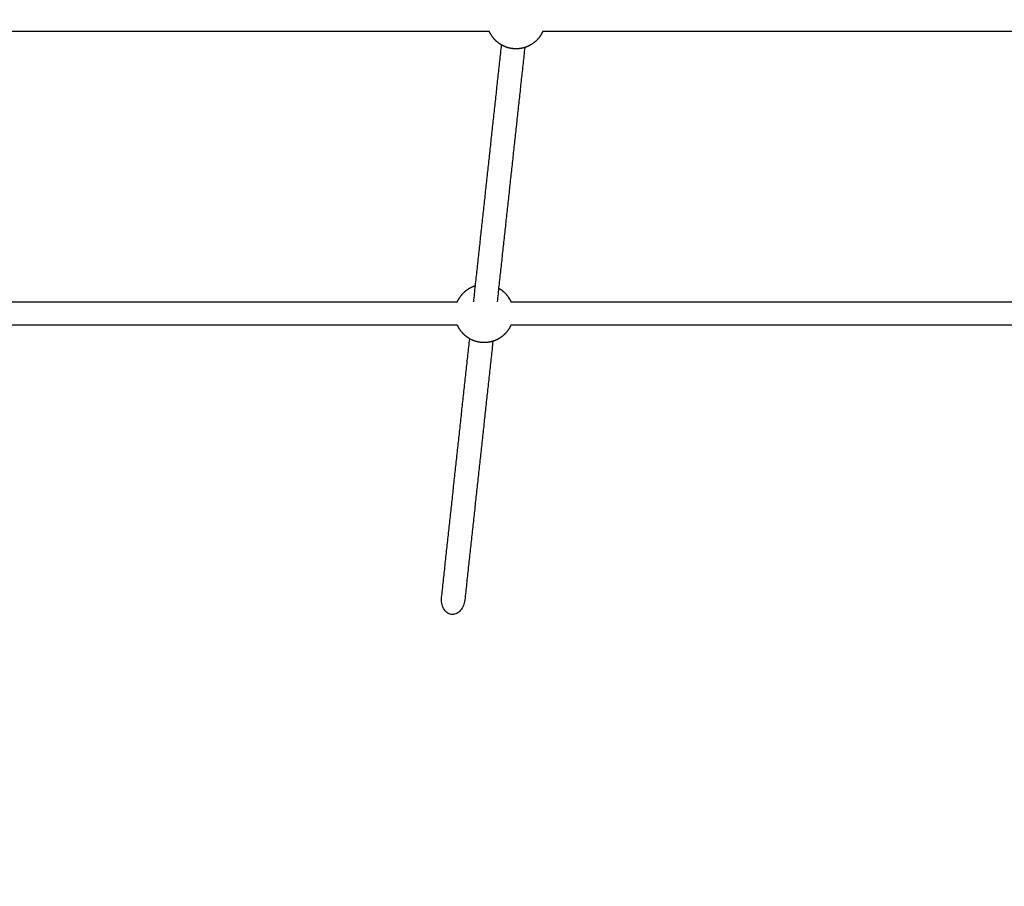
# Model space of a CAD drawing. Units: millimetres. Extents: x 6287 to 8878, y 3570 to 5435.
# Drawn here: x 6568 to 6635, y 4382 to 4441 of the extents above; entities that cross this region are included whole.
import ezdxf

# ---------------------------------------------------------------- set-up
doc = ezdxf.new("R2010")
doc.units = ezdxf.units.MM
doc.header["$MEASUREMENT"] = 0
for name, color, linetype, true_color in [('Teknik$Faldareal', 7, 'Continuous', 0x000000), ('Teknik$Mål', 7, 'Continuous', 0x000000), ('Teknik$System', 7, 'Continuous', 0x000000)]:
    doc.layers.add(name, color=color, linetype=linetype, true_color=true_color)
doc.styles.add('Arial', font='arial.ttf')
doc.dimstyles.new('Default', dxfattribs={"dimtxt": 14, "dimasz": 10, "dimexe": 0.5, "dimexo": 0.5, "dimgap": 0.25, "dimtad": 0, "dimtoh": 1, "dimdec": 0, "dimzin": 1, "dimdsep": 46, "dimtxsty": 'Arial', "dimcen": 0.5, "dimadec": 0, "dimazin": 0, "dimtfac": 1, "dimtdec": 4, "dimtix": 1, "dimtmove": 1, "dimatfit": 3, "dimfxl": 0, "dimtolj": 1, "dimtzin": 1, "dimarcsym": 0})

# ---------------------------------------------------------------- blocks, each defined once
blk = doc.blocks.new('*D1')
at = {"layer": 'Defpoints', "color": 0}
for p in [(7556.704, 5366.319), (6295.776, 3570.335), (8290.051, 3570.335)]:
    blk.add_point(p, dxfattribs=at)
at = {"layer": 'Teknik$Mål', "color": 0, "lineweight": -2}
for p, q in [((7556.204, 5366.319), (6295.276, 5366.319)), ((6295.776, 5356.319), (6295.776, 4488.8)), ((6295.776, 3580.335), (6295.776, 4447.854)), ((8289.551, 3570.335), (6295.276, 3570.335))]:
    blk.add_line(p, q, dxfattribs=at)
at = {"layer": 'Teknik$Mål', "color": 0}
for points in [[(6297.443, 5356.319), (6294.109, 5356.319), (6295.776, 5366.319)], [(6294.109, 3580.335), (6297.443, 3580.335), (6295.776, 3570.335)]]:
    blk.add_solid(points, dxfattribs=at)
at = {"layer": 'Teknik$Mål', "color": 0, "insert": (6295.776, 4468.327), "char_height": 14, "attachment_point": 5, "rotation": 90, "style": 'Arial'}
blk.add_mtext('\\A1;1796', dxfattribs=at)

msp = doc.modelspace()

# ---------------------------------------------------------------- linework, layer by layer
at = {"layer": 'Teknik$Faldareal'}
msp.add_open_spline([(6634.289, 3786.527), (6632.439, 3788.042), (6629.699, 3790.287), (6626.158, 3793.185), (6623.946, 3794.995), (6622.359, 3796.287), (6621.191, 3797.243), (6620.293, 3797.987), (6619.19, 3798.912), (6617.948, 3799.97), (6616.412, 3801.306), (6614.648, 3802.875), (6612.86, 3804.51), (6610.637, 3806.597), (6608.18, 3808.98), (6605.365, 3811.818), (6602.759, 3814.536), (6600.463, 3816.99), (6598.157, 3819.497), (6594.883, 3823.106), (6590.19, 3828.364), (6584.278, 3835.057), (6577.17, 3843.146), (6565.693, 3856.254), (6551.177, 3872.899), (6536.661, 3889.608), (6526.575, 3901.261), (6519.467, 3909.506), (6514.159, 3915.694), (6509.218, 3921.502), (6505.058, 3926.443), (6501.362, 3930.932), (6498.557, 3934.438), (6496.381, 3937.226), (6494.297, 3939.984), (6492.072, 3943.035), (6490.201, 3945.708), (6488.615, 3948.065), (6487.486, 3949.786), (6486.408, 3951.467), (6485.403, 3953.077), (6484.481, 3954.586), (6483.616, 3956.03), (6482.335, 3958.19), (6480.733, 3960.918), (6479.328, 3963.322), (6478.427, 3964.853), (6477.894, 3965.753), (6477.121, 3967.079), (6476.1, 3968.867), (6475.047, 3970.768), (6474.074, 3972.577), (6473.239, 3974.167), (6472.238, 3976.119), (6471.085, 3978.435), (6469.82, 3981.07), (6468.635, 3983.614), (6467.394, 3986.34), (6465.735, 3990.062), (6463.488, 3995.212), (6461.053, 4000.871), (6458.095, 4007.794), (6455.261, 4014.462), (6451.512, 4023.31), (6445.716, 4037.032), (6438.672, 4053.782), (6431.812, 4070.179), (6427.047, 4081.63), (6423.538, 4090.122), (6420.651, 4097.189), (6418.67, 4102.111), (6417.202, 4105.829), (6416.211, 4108.382), (6415.256, 4110.889), (6414.236, 4113.64), (6413.206, 4116.527), (6412.325, 4119.117), (6411.66, 4121.154), (6411.166, 4122.716), (6410.714, 4124.188), (6410.318, 4125.514), (6409.986, 4126.655), (6409.567, 4128.128), (6409.085, 4129.865), (6408.527, 4131.843), (6408.063, 4133.464), (6407.623, 4134.977), (6407.137, 4136.691), (6406.559, 4138.822), (6405.891, 4141.423), (6405.194, 4144.343), (6404.503, 4147.491), (6403.666, 4151.673), (6402.878, 4156.24), (6402.118, 4161.513), (6401.531, 4166.391), (6401.033, 4171.452), (6400.633, 4176.385), (6400.299, 4181.371), (6400.007, 4186.581), (6399.745, 4192.15), (6399.506, 4198.192), (6399.285, 4204.802), (6399.078, 4212.085), (6398.927, 4218.348), (6398.825, 4223.068), (6398.722, 4227.907), (6398.571, 4235.311), (6398.36, 4245.252), (6398.022, 4259.187), (6397.501, 4276.285), (6396.677, 4295.172), (6395.754, 4310.486), (6394.883, 4321.94), (6394.063, 4331.001), (6393.296, 4338.131), (6392.642, 4343.423), (6392.157, 4347.018), (6391.671, 4350.311), (6391.223, 4353.085), (6390.781, 4355.607), (6390.194, 4358.699), (6389.127, 4363.695), (6387.78, 4368.866), (6386.361, 4373.375), (6385.393, 4376.144), (6384.46, 4378.572), (6383.561, 4380.716), (6382.75, 4382.504), (6381.953, 4384.153), (6381.145, 4385.734), (6380.211, 4387.459), (6379.168, 4389.293), (6377.851, 4391.526), (6376.46, 4393.818), (6375.268, 4395.771), (6374.319, 4397.334), (6373.203, 4399.185), (6371.601, 4401.891), (6369.536, 4405.493), (6367.113, 4409.927), (6364.917, 4414.219), (6363.022, 4418.162), (6360.895, 4422.812), (6358.158, 4429.356), (6355.595, 4436.464), (6353.623, 4442.749), (6351.669, 4449.714), (6349.997, 4457.038), (6348.662, 4464.67), (6347.836, 4470.642), (6347.221, 4476.727), (6346.826, 4482.872), (6346.66, 4489.034), (6346.72, 4495.173), (6347.002, 4501.236), (6347.491, 4507.175), (6348.172, 4512.96), (6349.29, 4520.316), (6351.037, 4528.975), (6353.593, 4538.635), (6356.412, 4547.368), (6359.363, 4555.221), (6362.352, 4562.274), (6364.718, 4567.341), (6366.535, 4571.026), (6368.246, 4574.397), (6370.566, 4578.746), (6373.331, 4583.657), (6376.037, 4588.247), (6378.692, 4592.587), (6382.061, 4597.927), (6385.451, 4603.106), (6389.09, 4608.527), (6392.858, 4614.051), (6397.216, 4620.331), (6401.443, 4626.353), (6407.41, 4634.81), (6414.944, 4645.417), (6423.368, 4657.321), (6430.061, 4666.875), (6435.477, 4674.696), (6440.597, 4682.209), (6445.282, 4689.226), (6448.863, 4694.733), (6451.433, 4698.792), (6453, 4701.316), (6453.94, 4702.861), (6454.322, 4703.494)], degree=3, knots=[5479.542448, 5479.542448, 5479.542448, 5479.542448, 5486.714786, 5490.170994, 5493.26992, 5495.287059, 5496.310841, 5497.799212, 5498.784349, 5500.629912, 5502.694328, 5504.890404, 5507.712575, 5509.962497, 5514.038938, 5517.979708, 5521.95323, 5525.335323, 5528.061971, 5532.171363, 5539.952923, 5549.206271, 5558.960908, 5572.258522, 5601.474141, 5625.215667, 5638.660884, 5647.708801, 5657.874961, 5663.116969, 5670.58532, 5677.251784, 5680.56208, 5684.053503, 5687.863743, 5690.931597, 5695.380373, 5697.653018, 5699.452402, 5701.555192, 5703.644083, 5705.146916, 5706.857962, 5708.69437, 5712.682334, 5716.347408, 5717.049578, 5718.008603, 5719.486922, 5721.654432, 5724.186443, 5726.005396, 5727.816146, 5729.575397, 5732.5842, 5735.579823, 5738.343405, 5741.001542, 5744.567169, 5750.566124, 5757.859427, 5763.05077, 5773.150924, 5779.594929, 5791.878688, 5817.836657, 5834.107829, 5845.20375, 5855.04367, 5861.673989, 5868.105224, 5870.959384, 5873.667861, 5876.319349, 5879.009123, 5882.468047, 5885.514675, 5887.216851, 5888.89661, 5890.428049, 5891.836509, 5893.050117, 5893.99091, 5896.432068, 5898.456811, 5900.159064, 5901.489246, 5903.183453, 5905.505062, 5908.110547, 5911.24204, 5914.508844, 5917.778582, 5924.038344, 5928.40901, 5933.759593, 5938.777978, 5943.664586, 5948.606966, 5953.768272, 5959.319392, 5965.332805, 5971.907809, 5979.160343, 5987.189134, 5990.704619, 5993.323884, 6001.708518, 6012.920974, 6023.153638, 6043.524823, 6064.24036, 6079.866567, 6089.5479, 6098.700979, 6107.160222, 6111.058729, 6114.697217, 6118.042431, 6121.046398, 6123.127045, 6125.72257, 6130.487216, 6138.451071, 6141.746443, 6144.665707, 6147.249758, 6149.54971, 6151.6389, 6153.140405, 6155.043442, 6156.965401, 6159.024379, 6161.372408, 6164.743259, 6167.067248, 6168.235521, 6170.231089, 6173.551175, 6177.667373, 6182.686837, 6188.708784, 6192.128257, 6195.813394, 6204.0468, 6213.403077, 6218.472447, 6223.806551, 6235.100007, 6240.998257, 6247.045858, 6253.182691, 6259.345044, 6265.514166, 6271.672494, 6277.759682, 6283.720038, 6289.546323, 6295.233978, 6306.037335, 6316.033984, 6325.198738, 6333.560192, 6341.195729, 6348.174026, 6350.334739, 6353.520282, 6359.516687, 6365.118961, 6370.427956, 6375.499299, 6380.382649, 6389.370548, 6394.065899, 6399.970716, 6409.430014, 6416.997498, 6422.044287, 6440.481542, 6456.027735, 6465.79355, 6475.476869, 6484.566209, 6493.069092, 6500.787897, 6504.274117, 6507.481017, 6509.699486, 6509.699486, 6509.699486, 6509.699486], dxfattribs=at)
at = {"layer": 'Teknik$System'}
for points, degree in [([(6600.169, 4440.147), (6582.721, 4440.147), (6565.273, 4440.147)], 2), ([(6640.266, 4440.147), (6622.05, 4440.147), (6603.835, 4440.147)], 2), ([(6599.098, 4421.602), (6600.053, 4430.406), (6601.009, 4439.211)], 2), ([(6602.599, 4439.038), (6601.653, 4430.32), (6600.707, 4421.602)], 2), ([(6558.632, 4421.602), (6578.307, 4421.602), (6597.983, 4421.602)], 2), ([(6601.649, 4421.602), (6622.05, 4421.602), (6642.452, 4421.602)], 2), ([(6597.983, 4420.002), (6578.191, 4420.002), (6558.399, 4420.002)], 2), ([(6642.452, 4420.002), (6622.05, 4420.002), (6601.649, 4420.002)], 2), ([(6596.898, 4401.327), (6597.86, 4410.197), (6598.823, 4419.066)], 2), ([(6600.414, 4418.894), (6599.451, 4410.024), (6598.489, 4401.154)], 2), ([(6596.891, 4401.24), (6596.893, 4401.269), (6596.895, 4401.298), (6596.898, 4401.327)], 3)]:
    msp.add_open_spline(points, degree=degree, dxfattribs=at)
for points, weights, knots in [([(6602.002, 4438.947), (6601.798, 4438.947), (6601.597, 4438.977), (6601.403, 4439.038), (6601.22, 4439.096), (6601.046, 4439.179), (6600.887, 4439.286), (6600.637, 4439.454), (6600.431, 4439.672), (6600.279, 4439.931), (6600.274, 4439.938), (6600.27, 4439.946), (6600.266, 4439.953), (6600.23, 4440.016), (6600.197, 4440.08), (6600.169, 4440.147)], [1, 0.992326540664, 0.992326540664, 1, 0.993119893871, 0.993119893871, 1, 0.983437110953, 0.983437110953, 1, 1, 1, 1, 0.999022498822, 0.999022498822, 1], [0, 0, 0, 0, 0.607482, 0.607482, 0.607482, 1.182647, 1.182647, 1.182647, 2.076141, 2.076141, 2.076141, 2.101927, 2.101927, 2.101927, 2.318558, 2.318558, 2.318558, 2.318558]), ([(6603.835, 4440.147), (6603.806, 4440.08), (6603.773, 4440.016), (6603.737, 4439.953), (6603.733, 4439.946), (6603.729, 4439.938), (6603.724, 4439.931), (6603.572, 4439.672), (6603.366, 4439.454), (6603.117, 4439.286), (6602.957, 4439.179), (6602.783, 4439.096), (6602.6, 4439.038), (6602.406, 4438.977), (6602.205, 4438.947), (6602.002, 4438.947)], [1, 0.999022498822, 0.999022498822, 1, 1, 1, 1, 0.983437110954, 0.983437110954, 1, 0.99311989387, 0.99311989387, 1, 0.992326540664, 0.992326540664, 1], [0, 0, 0, 0, 0.216631, 0.216631, 0.216631, 0.242417, 0.242417, 0.242417, 1.135911, 1.135911, 1.135911, 1.711076, 1.711076, 1.711076, 2.318558, 2.318558, 2.318558, 2.318558]), ([(6597.983, 4421.602), (6598.012, 4421.669), (6598.044, 4421.733), (6598.08, 4421.796), (6598.084, 4421.803), (6598.089, 4421.811), (6598.093, 4421.818), (6598.246, 4422.077), (6598.452, 4422.295), (6598.701, 4422.463), (6598.861, 4422.57), (6599.034, 4422.653), (6599.218, 4422.711)], [1, 0.999022470358, 0.999022470358, 1, 1, 1, 1, 0.983437110954, 0.983437110954, 1, 0.99311989387, 0.99311989387, 1], [0, 0, 0, 0, 0.216712, 0.216712, 0.216712, 0.242507, 0.242507, 0.242507, 1.13632, 1.13632, 1.13632, 1.71169, 1.71169, 1.71169, 1.71169]), ([(6600.809, 4422.538), (6600.85, 4422.515), (6600.891, 4422.489), (6600.931, 4422.463), (6601.18, 4422.295), (6601.386, 4422.077), (6601.539, 4421.818), (6601.543, 4421.811), (6601.547, 4421.803), (6601.552, 4421.796), (6601.588, 4421.733), (6601.62, 4421.669), (6601.649, 4421.602)], [1, 0.99957132231, 0.99957132231, 1, 0.983437110954, 0.983437110954, 1, 1, 1, 1, 0.999022470358, 0.999022470358, 1], [0, 0, 0, 0, 0.143452, 0.143452, 0.143452, 1.036946, 1.036946, 1.036946, 1.062732, 1.062732, 1.062732, 1.279366, 1.279366, 1.279366, 1.279366]), ([(6599.816, 4418.802), (6599.613, 4418.802), (6599.412, 4418.833), (6599.218, 4418.894), (6599.034, 4418.951), (6598.861, 4419.035), (6598.701, 4419.142), (6598.452, 4419.309), (6598.246, 4419.528), (6598.093, 4419.787), (6598.089, 4419.794), (6598.084, 4419.801), (6598.08, 4419.809), (6598.044, 4419.872), (6598.012, 4419.936), (6597.983, 4420.002)], [1, 0.992326540664, 0.992326540664, 1, 0.993119893871, 0.993119893871, 1, 0.983437110954, 0.983437110954, 1, 1, 1, 1, 0.999022498884, 0.999022498884, 1], [0, 0, 0, 0, 0.607482, 0.607482, 0.607482, 1.182647, 1.182647, 1.182647, 2.076141, 2.076141, 2.076141, 2.101927, 2.101927, 2.101927, 2.318558, 2.318558, 2.318558, 2.318558]), ([(6601.649, 4420.002), (6601.62, 4419.936), (6601.588, 4419.872), (6601.552, 4419.809), (6601.547, 4419.801), (6601.543, 4419.794), (6601.539, 4419.787), (6601.386, 4419.528), (6601.18, 4419.309), (6600.931, 4419.142), (6600.771, 4419.035), (6600.598, 4418.951), (6600.414, 4418.894), (6600.22, 4418.833), (6600.019, 4418.802), (6599.816, 4418.802)], [1, 0.999022498883, 0.999022498883, 1, 1, 1, 1, 0.983437110954, 0.983437110954, 1, 0.99311989387, 0.99311989387, 1, 0.992326540664, 0.992326540664, 1], [0, 0, 0, 0, 0.216631, 0.216631, 0.216631, 0.242417, 0.242417, 0.242417, 1.135911, 1.135911, 1.135911, 1.711076, 1.711076, 1.711076, 2.318558, 2.318558, 2.318558, 2.318558])]:
    msp.add_rational_spline(points, weights, degree=3, knots=knots, dxfattribs=at)
msp.add_open_spline([(6598.489, 4401.154), (6598.481, 4401.087), (6598.458, 4400.957), (6598.378, 4400.712), (6598.224, 4400.445), (6597.958, 4400.219), (6597.743, 4400.16), (6597.641, 4400.161), (6597.589, 4400.161), (6597.482, 4400.175), (6597.277, 4400.261), (6597.06, 4400.476), (6596.909, 4400.833), (6596.885, 4401.103), (6596.891, 4401.24)], degree=3, knots=[0, 0, 0, 0, 0.201712, 0.39699, 0.771994, 1.115564, 1.422716, 1.422716, 1.422716, 1.578252, 1.742609, 2.081443, 2.473539, 2.887004, 2.887004, 2.887004, 2.887004], dxfattribs=at)

# ---------------------------------------------------------------- dimensions: what is measured, and where the dimension line sits
at = {"layer": 'Teknik$Mål'}
dim = msp.add_linear_dim(base=(6295.776, 3570.335), p1=(7556.704, 5366.319), p2=(8290.051, 3570.335), angle=90, dimstyle='Default', dxfattribs=at)
dim.commit()
dim.dimension.update_dxf_attribs({"geometry": '*D1', "text_midpoint": (6295.776, 4468.327)})

doc.saveas('drawing.dxf')
